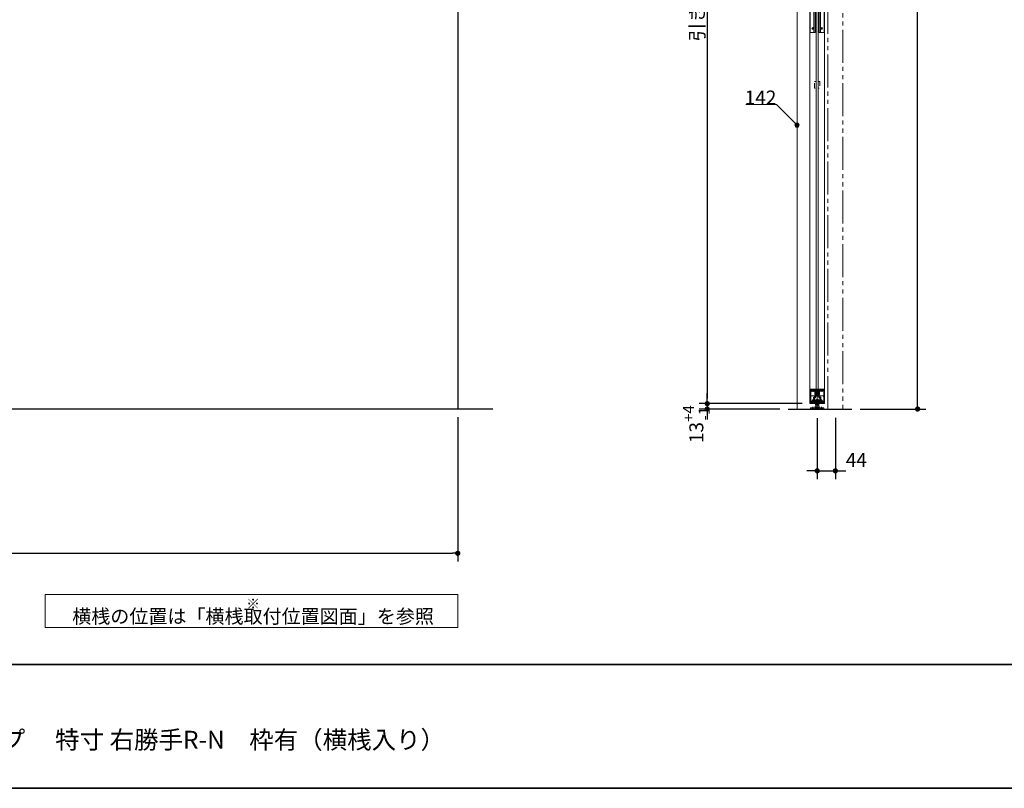
# Model space of a CAD drawing. Units: millimetres. Extents: x -4275 to 7850, y -3045 to 3045.
# Drawn here: x -1378 to 1009, y -2770 to -906 of the extents above; entities that cross this region are included whole.
import ezdxf

# ---------------------------------------------------------------- set-up
doc = ezdxf.new("R2010")
doc.units = ezdxf.units.MM
doc.header["$LTSCALE"] = 20
doc.header["$PDMODE"] = 1
doc.header["$PDSIZE"] = -2
doc.linetypes.add('ラインタイプ-1', pattern=[1.11, 0.71, -0.4])
doc.linetypes.add('ラインタイプ-6', pattern=[6.5, 4, -0.5, 0.5, -0.5, 0.5, -0.5])
for name, color, linetype, lineweight in [('1図面枠', 7, 'Continuous', 15), ('2寸法-1', 7, 'Continuous', 15), ('2寸法-2', 7, 'Continuous', 15), ('2寸法-3', 7, 'Continuous', 15), ('3一般', 7, 'Continuous', 15)]:
    doc.layers.add(name, color=color, linetype=linetype, lineweight=lineweight)
doc.styles.add('MS PGothic', font='txt', dxfattribs={"bigfont": 'MS PGothic'})
doc.styles.get("Standard").update_dxf_attribs({"font": 'txt', "bigfont": 'BIGFONT.SHX'})
doc.dimstyles.new('SANWA-1', dxfattribs={"dimtxt": 33.826244, "dimasz": 12.712402, "dimexe": 20, "dimexo": 20, "dimgap": 2, "dimtad": 1, "dimdec": 8, "dimdsep": 46, "dimtxsty": 'MS PGothic', "dimblk": 'DOT', "dimblk1": 'DOT', "dimblk2": 'DOT', "dimcen": 0, "dimazin": 0, "dimtfac": 0.8, "dimtdec": 8, "dimtix": 1, "dimtmove": 0, "dimatfit": 0, "dimldrblk": 'DOT', "dimfxl": 1, "dimfrac": 2, "dimtolj": 1, "dimarcsym": 0})

# ---------------------------------------------------------------- blocks, each defined once
blk = doc.blocks.new('_Dot')
at = {"color": 0, "linetype": 'ByBlock', "lineweight": -2}
blk.add_line((-0.5, 0), (-1, 0), dxfattribs=at)
at = {"color": 0, "linetype": 'ByBlock', "const_width": 0.5}
blk.add_lwpolyline([(-0.25, 0, 1), (0.25, 0, 1)], format="xyb", close=True, dxfattribs=at)
blk = doc.blocks.new('*D6')
at = {"layer": '2寸法-1', "color": 0, "linetype": 'Continuous', "lineweight": -2}
for p, q in [((-2707, -1870), (-2707, -2220)), ((-316, -1870), (-316, -2220)), ((-2694.3, -2200), (-328.7, -2200))]:
    blk.add_line(p, q, dxfattribs=at)
at = {"layer": 'Defpoints', "color": 0}
for p in [(-2707, -1850), (-316, -1850), (-316, -2200)]:
    blk.add_point(p, dxfattribs=at)
at = {"layer": '2寸法-1', "color": 0, "lineweight": -2, "xscale": 12.71240234375, "yscale": 12.71240234375, "zscale": 12.71240234375, "rotation": 180}
blk.add_blockref('_Dot', (-2707, -2200), dxfattribs=at)
at = {"layer": '2寸法-1', "color": 0, "lineweight": -2, "xscale": 12.71240234375, "yscale": 12.71240234375, "zscale": 12.71240234375}
blk.add_blockref('_Dot', (-316, -2200), dxfattribs=at)
at = {"layer": '2寸法-1', "color": 0, "lineweight": 15, "insert": (-1511.5, -2176.3), "char_height": 43.49, "attachment_point": 5, "style": 'MS PGothic'}
blk.add_mtext('\\A1;W', dxfattribs=at)
blk = doc.blocks.new('グループ-2')
at = {"layer": '3一般', "color": 7, "linetype": 'Continuous', "lineweight": 30}
blk.add_line((484.8, -1850), (639.5, -1850), dxfattribs=at)
blk = doc.blocks.new('グループ-3')
at = {"layer": '3一般', "color": 7, "linetype": 'Continuous', "lineweight": 15}
for p, q in [((538.5, -1802), (538.8, -1802)), ((538.5, -1802), (538.5, -1802.3)), ((538.5, -1802.3), (538.5, -1836.5)), ((538.8, -1802), (551.3, -1802)), ((539.7, -1803.2), (539.7, -1803.2)), ((539.7, -1830.8), (539.7, -1803.5)), ((541.7, -1803.2), (540, -1803.2)), ((547.6, -1803.2), (549.7, -1803.2)), ((550, -1814.5), (550, -1803.5)), ((551.2, -1813.3), (551.2, -1802.5)), ((551.3, -1802.5), (551.2, -1802.5)), ((551.5, -1802.2), (551.5, -1802.3)), ((559.2, -1813.8), (551.7, -1813.8)), ((555.5, -1835.7), (555.5, -1800.8)), ((559.5, -1802), (559.5, -1802)), ((559.5, -1802.2), (559.5, -1802.3)), ((572.2, -1802), (559.7, -1802)), ((559.7, -1802.5), (559.7, -1802.5)), ((559.7, -1802.5), (559.7, -1813.3)), ((560.9, -1803.2), (560.9, -1803.2)), ((560.9, -1814.5), (560.9, -1803.5)), ((561.2, -1803.2), (563.4, -1803.2)), ((571, -1803.2), (569.3, -1803.2)), ((571.3, -1803.5), (571.3, -1830.8)), ((572.5, -1802), (572.2, -1802)), ((572.5, -1802), (572.5, -1802.3)), ((572.5, -1836.5), (572.5, -1802.3)), ((539.2, -1837), (539, -1837)), ((539.7, -1834.5), (539.7, -1836.5)), ((550.6, -1834.5), (539.7, -1834.5)), ((541.7, -1832.8), (541.7, -1832.8)), ((544.1, -1829), (544.1, -1829)), ((546.6, -1821.9), (546.6, -1828.1)), ((546.9, -1821.6), (549.7, -1821.6)), ((548, -1832.5), (548, -1823.3)), ((551.1, -1823), (548.3, -1823)), ((548.3, -1832.8), (551.1, -1832.8)), ((550, -1821.3), (550, -1817.9)), ((554.2, -1815), (550.5, -1815)), ((554.2, -1817.4), (550.5, -1817.4)), ((551.4, -1819.3), (551.4, -1822.7)), ((551.4, -1833.7), (551.4, -1833.1)), ((551.4, -1833.1), (551.4, -1833.7)), ((551.9, -1818.8), (559.1, -1818.8)), ((554.5, -1815.3), (554.5, -1817.1)), ((556.5, -1815.3), (556.5, -1817.1)), ((560.4, -1815), (556.8, -1815)), ((560.5, -1817.4), (556.8, -1817.4)), ((559.6, -1819.3), (559.6, -1822.4)), ((559.6, -1833.1), (559.6, -1833.7)), ((559.9, -1832.8), (562.7, -1832.8)), ((562.7, -1823), (560.2, -1823)), ((571.3, -1834.5), (560.4, -1834.5)), ((561, -1821.3), (561, -1817.9)), ((561.3, -1821.6), (564.1, -1821.6)), ((563, -1823.3), (563, -1832.5)), ((564.4, -1821.9), (564.4, -1828.1)), ((566.9, -1829), (566.9, -1829)), ((569.3, -1832.8), (569.3, -1832.8)), ((571.3, -1834.5), (571.3, -1836.5)), ((572, -1837), (571.8, -1837))]:
    blk.add_line(p, q, dxfattribs=at)
at = {"layer": '3一般', "color": 7, "linetype": 'Continuous', "lineweight": 15, "flags": 128}
for points in [[(538.8, -1802, 0.198912), (538.6, -1802.1, 0.198912), (538.5, -1802.3)], [(540, -1803.2, 0.198912), (539.8, -1803.3, 0.198912), (539.7, -1803.5)], [(541.9, -1803.6, 0.14848), (541.6, -1805.4, 0.14848), (542.3, -1806.9)], [(541.9, -1803.6, 0.26103), (541.9, -1803.3, 0.26103), (541.7, -1803.2)], [(542.3, -1806.9, 0.243476), (543, -1807.2, 0.243476), (543.6, -1806.8)], [(545.8, -1806, 0.292725), (546, -1804.4, 0.292725), (544.6, -1803.5, 0.292725), (543.3, -1804.4, 0.292725), (543.5, -1806)], [(543.6, -1806.8, 0.155096), (543.7, -1806.4, 0.155096), (543.5, -1806)], [(545.8, -1806, 0.155096), (545.6, -1806.4, 0.155096), (545.7, -1806.8)], [(545.7, -1806.8, 0.243476), (546.3, -1807.2, 0.243476), (546.9, -1806.9)], [(546.9, -1806.9, 0.14848), (547.6, -1805.4, 0.14848), (547.3, -1803.6)], [(547.6, -1803.2, 0.26103), (547.3, -1803.3, 0.26103), (547.3, -1803.6)], [(550, -1803.5, 0.198912), (549.9, -1803.3, 0.198912), (549.7, -1803.2)], [(551.2, -1813.3, 0.198912), (551.4, -1813.7, 0.198912), (551.7, -1813.8)], [(551.5, -1802.2, 0.198912), (551.4, -1802.1, 0.198912), (551.3, -1802)], [(551.3, -1802.5, 0.198912), (551.4, -1802.4, 0.198912), (551.5, -1802.3)], [(559.2, -1813.8, 0.198912), (559.6, -1813.7, 0.198912), (559.7, -1813.3)], [(559.7, -1802, 0.198912), (559.5, -1802.1, 0.198912), (559.5, -1802.2)], [(559.5, -1802.3, 0.198912), (559.5, -1802.4, 0.198912), (559.7, -1802.5)], [(561.2, -1803.2, 0.198912), (561, -1803.3, 0.198912), (560.9, -1803.5)], [(563.6, -1803.6, 0.14848), (563.3, -1805.4, 0.14848), (564, -1806.9)], [(563.6, -1803.6, 0.26103), (563.6, -1803.3, 0.26103), (563.4, -1803.2)], [(564, -1806.9, 0.243476), (564.7, -1807.2, 0.243476), (565.3, -1806.8)], [(567.5, -1806, 0.292725), (567.7, -1804.4, 0.292725), (566.3, -1803.5, 0.292725), (565, -1804.4, 0.292725), (565.2, -1806)], [(565.3, -1806.8, 0.155096), (565.4, -1806.4, 0.155096), (565.2, -1806)], [(567.5, -1806, 0.155096), (567.3, -1806.4, 0.155096), (567.4, -1806.8)], [(567.4, -1806.8, 0.243476), (568, -1807.2, 0.243476), (568.6, -1806.9)], [(568.6, -1806.9, 0.14848), (569.3, -1805.4, 0.14848), (569, -1803.6)], [(569.3, -1803.2, 0.26103), (569, -1803.3, 0.26103), (569, -1803.6)], [(571.3, -1803.5, 0.198912), (571.2, -1803.3, 0.198912), (571, -1803.2)], [(572.5, -1802.3, 0.198912), (572.4, -1802.1, 0.198912), (572.2, -1802)], [(538.5, -1836.5, 0.198912), (538.6, -1836.9, 0.198912), (539, -1837)], [(539.2, -1837, 0.198912), (539.5, -1836.9, 0.198912), (539.7, -1836.5)], [(539.7, -1830.8, 0.198912), (540.2, -1832.2, 0.198912), (541.7, -1832.8)], [(543.1, -1831.1, 0.414214), (542.3, -1830.4, 0.414214), (541.6, -1831.2)], [(541.6, -1831.2, 0.049268), (541.7, -1831.8, 0.049268), (541.9, -1832.4)], [(541.7, -1832.8, 0.26103), (541.9, -1832.7, 0.26103), (541.9, -1832.4)], [(543.1, -1831.1, 0.292725), (544.1, -1832.4, 0.292725), (545.7, -1832.1, 0.292725), (546, -1830.5, 0.292725), (544.7, -1829.5)], [(544.8, -1828, 0.243476), (544.2, -1828.3, 0.243476), (544.1, -1829)], [(544.1, -1829, 0.155096), (544.3, -1829.3, 0.155096), (544.7, -1829.5)], [(546.1, -1828.4, 0.055753), (545.5, -1828.1, 0.055753), (544.8, -1828)], [(546.1, -1828.4, 0.267949), (546.4, -1828.4, 0.267949), (546.6, -1828.1)], [(546.9, -1821.6, 0.198912), (546.7, -1821.7, 0.198912), (546.6, -1821.9)], [(546.9, -1821.6, 0.198912), (546.7, -1821.7, 0.198912), (546.6, -1821.9)], [(548.3, -1823, 0.198912), (548.1, -1823.1, 0.198912), (548, -1823.3)], [(548, -1832.5, 0.198912), (548.1, -1832.7, 0.198912), (548.3, -1832.8)], [(549.7, -1821.6, 0.198912), (549.9, -1821.5, 0.198912), (550, -1821.3)], [(550, -1814.5, 0.198912), (550.2, -1814.9, 0.198912), (550.5, -1815)], [(550.5, -1817.4, 0.198912), (550.1, -1817.5, 0.198912), (550, -1817.9)], [(550.6, -1834.5, 0.198912), (551.1, -1834.3, 0.198912), (551.4, -1833.7)], [(551.1, -1823, 0.198912), (551.3, -1822.9, 0.198912), (551.4, -1822.7)], [(551.4, -1833.1, 0.198912), (551.3, -1832.9, 0.198912), (551.1, -1832.8)], [(551.9, -1818.8, 0.198912), (551.5, -1818.9, 0.198912), (551.4, -1819.3)], [(554.5, -1815.3, 0.198912), (554.4, -1815.1, 0.198912), (554.2, -1815)], [(554.2, -1817.4, 0.198912), (554.4, -1817.3, 0.198912), (554.5, -1817.1)], [(556.8, -1815, 0.198912), (556.6, -1815.1, 0.198912), (556.5, -1815.3)], [(556.5, -1817.1, 0.198912), (556.6, -1817.3, 0.198912), (556.8, -1817.4)], [(559.6, -1819.3, 0.198912), (559.4, -1818.9, 0.198912), (559.1, -1818.8)], [(559.6, -1822.4, 0.198912), (559.7, -1822.8, 0.198912), (560.2, -1823)], [(559.9, -1832.8, 0.198912), (559.7, -1832.9, 0.198912), (559.6, -1833.1)], [(559.6, -1833.7, 0.198912), (559.8, -1834.3, 0.198912), (560.4, -1834.5)], [(560.4, -1815, 0.198912), (560.8, -1814.9, 0.198912), (560.9, -1814.5)], [(561, -1817.9, 0.198912), (560.8, -1817.5, 0.198912), (560.5, -1817.4)], [(561, -1821.3, 0.198912), (561.1, -1821.5, 0.198912), (561.3, -1821.6)], [(563, -1823.3, 0.198912), (562.9, -1823.1, 0.198912), (562.7, -1823)], [(562.7, -1832.8, 0.198912), (562.9, -1832.7, 0.198912), (563, -1832.5)], [(564.4, -1821.9, 0.198912), (564.3, -1821.7, 0.198912), (564.1, -1821.6)], [(564.4, -1821.9, 0.198912), (564.3, -1821.7, 0.198912), (564.1, -1821.6)], [(564.4, -1828.1, 0.267949), (564.5, -1828.4, 0.267949), (564.8, -1828.4)], [(566.1, -1828, 0.055753), (565.4, -1828.1, 0.055753), (564.8, -1828.4)], [(566.2, -1829.5, 0.292725), (564.9, -1830.5, 0.292725), (565.3, -1832.1, 0.292725), (566.8, -1832.4, 0.292725), (567.8, -1831.1)], [(566.9, -1829, 0.243476), (566.7, -1828.3, 0.243476), (566.1, -1828)], [(566.2, -1829.5, 0.155096), (566.6, -1829.3, 0.155096), (566.9, -1829)], [(569.3, -1831.2, 0.414214), (568.6, -1830.4, 0.414214), (567.8, -1831.1)], [(569, -1832.4, 0.049268), (569.2, -1831.8, 0.049268), (569.3, -1831.2)], [(569, -1832.4, 0.26103), (569, -1832.7, 0.26103), (569.3, -1832.8)], [(569.3, -1832.8, 0.198912), (570.7, -1832.2, 0.198912), (571.3, -1830.8)], [(571.3, -1836.5, 0.198912), (571.4, -1836.9, 0.198912), (571.8, -1837)], [(572, -1837, 0.198912), (572.3, -1836.9, 0.198912), (572.5, -1836.5)]]:
    blk.add_lwpolyline(points, format="xyb", dxfattribs=at)
blk = doc.blocks.new('グループ-5')
at = {"layer": '3一般', "color": 7, "linetype": 'Continuous', "lineweight": 15}
for p, q in [((537.5, 455), (573.5, 455)), ((537.5, -1834), (537.5, 455)), ((573.5, 455), (573.5, -1834)), ((537.5, 440), (573.5, 440)), ((573.5, -1834), (537.5, -1834))]:
    blk.add_line(p, q, dxfattribs=at)
blk = doc.blocks.new('グループ-6')
at = {"layer": '3一般', "color": 7, "linetype": 'Continuous', "lineweight": 15}
for p, q in [((537.5, -1836), (537.5, -1834)), ((537.5, -1834), (573.5, -1834)), ((572.5, -1837), (538.5, -1837)), ((539.8, -1819.7), (540.8, -1818)), ((539.8, -1834), (539.8, -1819.7)), ((540.5, -1832.1), (541, -1831.2)), ((540.5, -1834), (540.5, -1832.1)), ((540.5, -1832.1), (540.5, -1832.1)), ((540.8, -1818), (547.9, -1818)), ((541, -1831.2), (541.2, -1831.2)), ((541.2, -1831.2), (548.2, -1831.2)), ((548.9, -1819.7), (547.9, -1818)), ((548.2, -1831.2), (548.4, -1831.2)), ((548.4, -1831.2), (548.9, -1832.1)), ((548.9, -1819.7), (548.9, -1832.1)), ((548.9, -1832.1), (548.9, -1832.1)), ((548.9, -1832.1), (548.9, -1834)), ((555.5, -1828.5), (555.5, -1840.5)), ((562, -1819.7), (563, -1818)), ((562, -1832.1), (562, -1819.7)), ((562, -1832.1), (562.5, -1831.2)), ((562, -1834), (562, -1832.1)), ((562, -1832.1), (562, -1832.1)), ((562.5, -1831.2), (562.8, -1831.2)), ((562.8, -1831.2), (569.7, -1831.2)), ((563, -1818), (570.2, -1818)), ((569.7, -1831.2), (570, -1831.2)), ((570, -1831.2), (570.5, -1832.1)), ((571.2, -1819.7), (570.2, -1818)), ((570.5, -1832.1), (570.5, -1832.1)), ((570.5, -1832.1), (570.5, -1834)), ((571.2, -1819.7), (571.2, -1834)), ((573.5, -1836), (573.5, -1834))]:
    blk.add_line(p, q, dxfattribs=at)
at = {"layer": '3一般', "color": 7, "linetype": 'Continuous', "lineweight": 15, "flags": 128}
for points in [[(537.5, -1836, 0.198912), (537.8, -1836.7, 0.198912), (538.5, -1837)], [(572.5, -1837, 0.198912), (573.2, -1836.7, 0.198912), (573.5, -1836)]]:
    blk.add_lwpolyline(points, format="xyb", dxfattribs=at)
blk = doc.blocks.new('グループ-7')
at = {"layer": '3一般', "color": 7, "linetype": 'Continuous', "lineweight": 15}
for p, q in [((538.6, -738), (538.6, -936)), ((550.6, -737), (539.6, -737)), ((547.1, -937), (547.1, -737)), ((550.6, -937), (550.6, -737)), ((571.3, -737), (560.3, -737)), ((560.3, -737), (560.3, -937)), ((563.8, -737), (563.8, -937)), ((572.3, -936), (572.3, -738)), ((542.4, -747), (546.8, -747)), ((544.6, -749.2), (544.6, -744.8)), ((564.1, -747), (568.5, -747)), ((566.3, -744.8), (566.3, -749.2)), ((542.4, -927), (546.8, -927)), ((544.6, -929.2), (544.6, -924.8)), ((564.1, -927), (568.5, -927)), ((566.3, -924.8), (566.3, -929.2)), ((539.6, -937), (550.6, -937)), ((560.3, -937), (571.3, -937))]:
    blk.add_line(p, q, dxfattribs=at)
at = {"layer": '3一般', "color": 7, "linetype": 'Continuous', "lineweight": 15, "flags": 128}
for points in [[(539.6, -737, 0.198912), (538.9, -737.3, 0.198912), (538.6, -738)], [(572.3, -738, 0.198912), (572, -737.3, 0.198912), (571.3, -737)], [(538.6, -936, 0.198912), (538.9, -936.7, 0.198912), (539.6, -937)], [(571.3, -937, 0.198912), (572, -936.7, 0.198912), (572.3, -936)]]:
    blk.add_lwpolyline(points, format="xyb", dxfattribs=at)
at = {"layer": '3一般', "color": 7, "linetype": 'Continuous', "lineweight": 15}
for centre in [(544.6, -747), (566.3, -747), (544.6, -927), (566.3, -927)]:
    blk.add_circle(centre, 2, dxfattribs=at)
blk = doc.blocks.new('グループ-9')
at = {"layer": '3一般', "color": 7, "linetype": 'Continuous', "lineweight": 15}
for p, q in [((553.7, -1827), (553.5, -1827)), ((553.5, -1827), (553.5, -1840)), ((555.5, -1828), (553.7, -1827)), ((557.2, -1827), (553.7, -1827)), ((555.5, -1826), (555.5, -1851.4)), ((557.2, -1827), (555.5, -1828)), ((557.5, -1827), (557.2, -1827)), ((557.5, -1827), (557.5, -1840)), ((550.5, -1843.1), (550.5, -1846.1)), ((550.5, -1843.1), (553.5, -1843.1)), ((560.5, -1846.1), (550.5, -1846.1)), ((551.8, -1843.1), (551.8, -1840)), ((559.2, -1840), (551.8, -1840)), ((553, -1846.1), (553, -1850.5)), ((558, -1850.5), (553, -1850.5)), ((553.4, -1850.5), (555.5, -1849.3)), ((553.5, -1843.1), (557.5, -1843.1)), ((555.5, -1849.3), (557.5, -1850.5)), ((557.5, -1843.1), (560.5, -1843.1)), ((558, -1846.1), (558, -1850.5)), ((559.2, -1843.1), (559.2, -1840)), ((560.5, -1843.1), (560.5, -1846.1))]:
    blk.add_line(p, q, dxfattribs=at)
blk = doc.blocks.new('グループ-10')
at = {"layer": '3一般', "color": 7, "linetype": 'Continuous', "lineweight": 15}
for p, q in [((551.7, -1828), (551.7, -1840)), ((552.6, -1827.5), (552.2, -1827.5)), ((552.6, -1827.5), (553.4, -1828.3)), ((558.3, -1827.5), (552.6, -1827.5)), ((553.4, -1828.3), (553.4, -1840)), ((553.4, -1828.3), (557.5, -1828.3)), ((555.5, -1826), (555.5, -1841)), ((558.3, -1827.5), (557.5, -1828.3)), ((557.5, -1828.3), (557.5, -1840)), ((558.7, -1827.5), (558.3, -1827.5)), ((559.2, -1840), (559.2, -1828)), ((551.7, -1840), (553.4, -1840)), ((553.4, -1840), (557.5, -1840)), ((557.5, -1840), (559.2, -1840))]:
    blk.add_line(p, q, dxfattribs=at)
at = {"layer": '3一般', "color": 7, "linetype": 'Continuous', "lineweight": 15, "flags": 128}
for points in [[(552.2, -1827.5, 0.198912), (551.9, -1827.6, 0.198912), (551.7, -1828)], [(559.2, -1828, 0.198912), (559.1, -1827.6, 0.198912), (558.7, -1827.5)]]:
    blk.add_lwpolyline(points, format="xyb", dxfattribs=at)
blk = doc.blocks.new('グループ-11')
at = {"layer": '3一般', "color": 7, "linetype": 'Continuous', "lineweight": 15}
for p, q in [((539.5, -1847.1), (571.5, -1847.1)), ((539.5, -1850), (539.5, -1847.1)), ((571.5, -1850), (539.5, -1850)), ((542.5, -1850), (542.5, -1847.1)), ((545, -1845.1), (545, -1852)), ((547.5, -1847.1), (547.5, -1850)), ((550.5, -1846.1), (550.5, -1847.1)), ((560.5, -1846.1), (550.5, -1846.1)), ((550.5, -1849), (560.5, -1849)), ((550.5, -1850), (550.5, -1849)), ((553, -1846.1), (553, -1849)), ((555.5, -1844.1), (555.5, -1852)), ((558, -1849), (558, -1846.1)), ((560.5, -1847.1), (560.5, -1846.1)), ((560.5, -1849), (560.5, -1850)), ((563.5, -1850), (563.5, -1847.1)), ((566, -1845.1), (566, -1852)), ((568.5, -1847.1), (568.5, -1850)), ((571.5, -1847.1), (571.5, -1850))]:
    blk.add_line(p, q, dxfattribs=at)
at = {"layer": '3一般', "color": 7}
for name in ['グループ-9', 'グループ-10']:
    blk.add_blockref(name, (0, 0), dxfattribs=at)
blk = doc.blocks.new('グループ-13')
at = {"layer": '3一般', "color": 7, "linetype": 'Continuous', "lineweight": 15}
for p, q in [((551.7, -1809), (552.5, -1806.8)), ((551.7, -1811.9), (551.7, -1809.1)), ((551.7, -1811.9), (551.7, -1812.2)), ((552, -1812.2), (551.7, -1812.2)), ((552, -1804.3), (552.6, -1804.2)), ((552.5, -1806.6), (552, -1804.3)), ((552.3, -1812.2), (552, -1812.2)), ((553, -1807.1), (552.3, -1809.2)), ((552.3, -1811.4), (552.3, -1809.2)), ((552.3, -1812.2), (555.3, -1811.6)), ((552.5, -1806.6), (552.5, -1806.7)), ((552.5, -1806.8), (552.5, -1806.7)), ((552.6, -1804.2), (553.1, -1806.5)), ((552.6, -1811.6), (555.3, -1811)), ((553, -1807.1), (553.2, -1806.8)), ((553.1, -1806.5), (553.2, -1806.8)), ((555.5, -1805), (555.5, -1812.5)), ((558.4, -1811.6), (555.7, -1811)), ((558.6, -1812.2), (555.7, -1811.6)), ((557.8, -1806.5), (558.3, -1804.2)), ((557.8, -1806.5), (557.8, -1806.8)), ((557.9, -1807.1), (557.8, -1806.8)), ((558.6, -1809.2), (557.9, -1807.1)), ((558.3, -1804.2), (558.9, -1804.3)), ((558.9, -1804.3), (558.4, -1806.6)), ((558.4, -1806.6), (558.4, -1806.7)), ((558.5, -1806.8), (558.4, -1806.7)), ((558.5, -1806.8), (559.2, -1809)), ((558.6, -1811.4), (558.6, -1809.2)), ((558.9, -1812.2), (558.6, -1812.2)), ((558.9, -1812.2), (559.2, -1812.2)), ((559.2, -1809.1), (559.2, -1811.9)), ((559.2, -1811.9), (559.2, -1812.2))]:
    blk.add_line(p, q, dxfattribs=at)
at = {"layer": '3一般', "color": 7, "linetype": 'Continuous', "lineweight": 15, "flags": 128}
for points in [[(551.7, -1809, 0.055203), (551.7, -1809.1, 0.055203), (551.7, -1809.1)], [(551.7, -1811.9, 0.198912), (551.8, -1812.1, 0.198912), (552, -1812.2)], [(552.3, -1811.4, 0.223446), (552.4, -1811.5, 0.223446), (552.6, -1811.6)], [(552.5, -1806.8, 0.081385), (552.5, -1806.7, 0.081385), (552.5, -1806.6)], [(553, -1807.1, 0.081385), (553.1, -1806.8, 0.081385), (553.1, -1806.5)], [(555.5, -1811, 0.02349), (555.4, -1811, 0.02349), (555.3, -1811)], [(555.5, -1811.6, 0.02349), (555.4, -1811.6, 0.02349), (555.3, -1811.6)], [(555.7, -1811, 0.02349), (555.6, -1811, 0.02349), (555.5, -1811)], [(555.7, -1811.6, 0.02349), (555.6, -1811.6, 0.02349), (555.5, -1811.6)], [(557.8, -1806.5, 0.081385), (557.8, -1806.8, 0.081385), (557.9, -1807.1)], [(558.4, -1806.6, 0.081385), (558.4, -1806.7, 0.081385), (558.5, -1806.8)], [(558.4, -1811.6, 0.223446), (558.5, -1811.5, 0.223446), (558.6, -1811.4)], [(558.9, -1812.2, 0.198912), (559.1, -1812.1, 0.198912), (559.2, -1811.9)], [(559.2, -1809.1, 0.055203), (559.2, -1809.1, 0.055203), (559.2, -1809)]]:
    blk.add_lwpolyline(points, format="xyb", dxfattribs=at)
blk = doc.blocks.new('グループ-14')
at = {"layer": '3一般', "color": 7, "linetype": 'Continuous', "lineweight": 15}
for p, q in [((553, -1811), (553, 429)), ((553, 429), (558, 429)), ((558, 429), (558, -1811)), ((558, -1811), (553, -1811))]:
    blk.add_line(p, q, dxfattribs=at)
blk = doc.blocks.new('グループ-17')
at = {"layer": '3一般', "color": 7, "linetype": 'ラインタイプ-6'}
for p, q in [((581.5, -1850), (581.5, 500)), ((617.5, 500), (617.5, -1850))]:
    blk.add_line(p, q, dxfattribs=at)
at = {"layer": '3一般', "color": 7, "linetype": 'ラインタイプ-1', "lineweight": 15, "flags": 128}
for points in [[(549, -1056), (553, -1056), (553, -1072), (549, -1072)], [(558, -1056), (562, -1056), (562, -1072), (558, -1072)]]:
    blk.add_lwpolyline(points, close=True, dxfattribs=at)
at = {"layer": '3一般', "color": 7}
for name in ['グループ-5', 'グループ-14', 'グループ-7', 'グループ-3', 'グループ-13', 'グループ-6', 'グループ-11']:
    blk.add_blockref(name, (0, 0), dxfattribs=at)
blk = doc.blocks.new('グループ-18')
at = {"layer": '3一般', "color": 7}
for name in ['グループ-2', 'グループ-17']:
    blk.add_blockref(name, (0, 0), dxfattribs=at)
blk = doc.blocks.new('*D30')
at = {"layer": '2寸法-1', "color": 0, "linetype": 'Continuous', "lineweight": -2}
for p, q in [((668.9, 500), (818.9, 500)), ((798.9, -1837.3), (798.9, 487.3)), ((659.5, -1850), (818.9, -1850))]:
    blk.add_line(p, q, dxfattribs=at)
at = {"layer": 'Defpoints', "color": 0}
for p in [(648.9, 500), (798.9, 500), (639.5, -1850)]:
    blk.add_point(p, dxfattribs=at)
at = {"layer": '2寸法-1', "color": 0, "lineweight": -2, "xscale": 12.71240234375, "yscale": 12.71240234375, "zscale": 12.71240234375}
for p, rotation in [((798.9, 500), 90), ((798.9, -1850), 270)]:
    blk.add_blockref('_Dot', p, dxfattribs=dict(at, rotation=rotation))
at = {"layer": '2寸法-1', "color": 0, "lineweight": 15, "insert": (775.2, -675), "char_height": 43.49, "attachment_point": 5, "rotation": 90, "style": 'MS PGothic'}
blk.add_mtext('\\A1;H', dxfattribs=at)
blk = doc.blocks.new('*D40')
at = {"layer": '2寸法-2', "color": 0, "linetype": 'Continuous', "lineweight": -2}
for p, q in [((555.5, -1872), (555.5, -2020)), ((599.5, -1871.5), (599.5, -2020)), ((542.8, -2000), (530, -2000)), ((555.5, -2000), (599.5, -2000)), ((612.2, -2000), (624.9, -2000))]:
    blk.add_line(p, q, dxfattribs=at)
at = {"layer": 'Defpoints', "color": 0}
for p in [(555.5, -1852), (599.5, -1851.5), (599.5, -2000)]:
    blk.add_point(p, dxfattribs=at)
at = {"layer": '2寸法-2', "color": 0, "lineweight": -2, "xscale": 12.71240234375, "yscale": 12.71240234375, "zscale": 12.71240234375}
blk.add_blockref('_Dot', (555.5, -2000), dxfattribs=at)
at = {"layer": '2寸法-2', "color": 0, "lineweight": -2, "xscale": 12.71240234375, "yscale": 12.71240234375, "zscale": 12.71240234375, "rotation": 180}
blk.add_blockref('_Dot', (599.5, -2000), dxfattribs=at)
at = {"layer": '2寸法-2', "color": 0, "lineweight": 15, "insert": (650.2, -1973.6), "char_height": 33.83, "attachment_point": 5, "style": 'MS PGothic'}
blk.add_mtext('\\A1;44', dxfattribs=at)
blk = doc.blocks.new('*D43')
at = {"layer": '2寸法-1', "color": 0, "linetype": 'Continuous', "lineweight": -2}
for p, q in [((517.5, 455), (269, 455)), ((289, 442.3), (289, -1824.3)), ((519, -1837), (269, -1837))]:
    blk.add_line(p, q, dxfattribs=at)
at = {"layer": 'Defpoints', "color": 0}
for p in [(537.5, 455), (289, -1837), (539, -1837)]:
    blk.add_point(p, dxfattribs=at)
at = {"layer": '2寸法-1', "color": 0, "lineweight": -2, "xscale": 12.71240234375, "yscale": 12.71240234375, "zscale": 12.71240234375}
for p, rotation in [((289, 455), 90), ((289, -1837), 270)]:
    blk.add_blockref('_Dot', p, dxfattribs=dict(at, rotation=rotation))
at = {"layer": '2寸法-1', "color": 0, "lineweight": 15, "insert": (264.4, -691), "char_height": 33.826, "attachment_point": 5, "rotation": 90, "style": 'MS PGothic'}
blk.add_mtext('\\A1;引き戸扉高さ\u3000DH = H-58', dxfattribs=at)
blk = doc.blocks.new('*D45')
at = {"layer": '2寸法-2', "color": 0, "linetype": 'Continuous', "lineweight": -2}
for p, q in [((289, -1824.3), (289, -1811.6)), ((519, -1837), (269, -1837)), ((289, -1837), (289, -1850)), ((464.8, -1850), (269, -1850)), ((289, -1862.7), (289, -1875.4))]:
    blk.add_line(p, q, dxfattribs=at)
at = {"layer": 'Defpoints', "color": 0}
for p in [(539, -1837), (289, -1850), (484.8, -1850)]:
    blk.add_point(p, dxfattribs=at)
at = {"layer": '2寸法-2', "color": 0, "lineweight": -2, "xscale": 12.71240234375, "yscale": 12.71240234375, "zscale": 12.71240234375}
for p, rotation in [((289, -1837), 270), ((289, -1850), 90)]:
    blk.add_blockref('_Dot', p, dxfattribs=dict(at, rotation=rotation))
at = {"layer": '2寸法-2', "color": 0, "lineweight": 15, "insert": (262.5, -1886.7), "char_height": 33.826, "attachment_point": 5, "rotation": 90, "style": 'MS PGothic'}
blk.add_mtext('\\A1;13{\\H27.060995;\\S+4^ -1;}', dxfattribs=at)
blk = doc.blocks.new('グループ-22')
at = {"layer": '3一般', "color": 7, "linetype": 'Continuous', "lineweight": 30}
for p, q in [((-316, 500), (-316, -1850)), ((-231.2, -1850), (-2793.2, -1850))]:
    blk.add_line(p, q, dxfattribs=at)
blk = doc.blocks.new('グループ-23')
at = {"layer": '3一般', "color": 7, "linetype": 'Continuous', "lineweight": 15}
blk.add_line((-316, -1850), (-1516, -1850), dxfattribs=at)
blk = doc.blocks.new('グループ-24')
at = {"layer": '3一般', "color": 7}
for name in ['グループ-22', 'グループ-23']:
    blk.add_blockref(name, (0, 0), dxfattribs=at)
blk = doc.blocks.new('グループ-53')
at = {"layer": '1図面枠', "color": 7, "linetype": 'Continuous', "lineweight": 35}
blk.add_line((-4000, -2470), (4000, -2470), dxfattribs=at)
at = {"layer": '1図面枠', "color": 7, "linetype": 'Continuous', "lineweight": 35, "flags": 128}
blk.add_lwpolyline([(-4000, 2770), (4000, 2770), (4000, -2770), (-4000, -2770)], close=True, dxfattribs=at)
blk = doc.blocks.new('図面枠')
at = {"layer": '1図面枠', "color": 7}
blk.add_blockref('グループ-53', (0, 0), dxfattribs=at)

msp = doc.modelspace()

# ---------------------------------------------------------------- hatches: boundary and pattern name
at = {"layer": '2寸法-3', "linetype": 'Continuous', "lineweight": 0}
h = msp.add_hatch(color=7, dxfattribs=at)
edge = h.paths.add_edge_path()
edge.add_arc((506.46377868, -1161.4475), 5.00744629, 0, 360)

# ---------------------------------------------------------------- linework, layer by layer
at = {"layer": '2寸法-3', "color": 7, "linetype": 'Continuous', "lineweight": 15, "flags": 128}
msp.add_lwpolyline([(506.46377868, -1161.4475), (456.46377868, -1111.4475), (382.38044535, -1111.4475)], dxfattribs=at)
msp.add_lwpolyline([(-1316, -2300), (-316, -2300), (-316, -2380), (-1316, -2380)], close=True, dxfattribs=at)
at = {"layer": '2寸法-3', "color": 7, "linetype": 'Continuous', "lineweight": 15}
msp.add_circle((506.46377868, -1161.4475), 5.00744629, dxfattribs=at)
at = {"layer": '3一般', "color": 7, "linetype": 'Continuous', "lineweight": 15}
msp.add_line((506.46377868, 500), (506.46377868, -1850), dxfattribs=at)

# ---------------------------------------------------------------- block references
at = {"layer": '1図面枠', "color": 7}
msp.add_blockref('図面枠', (0, 0), dxfattribs=at)
at = {"layer": '3一般', "color": 7}
for name in ['グループ-24', 'グループ-18']:
    msp.add_blockref(name, (0, 0), dxfattribs=at)

# ---------------------------------------------------------------- texts
at = {"layer": '1図面枠', "color": 7, "insert": (-2050, -2630.48411458), "char_height": 43.4908854167, "attachment_point": 1, "line_spacing_factor": 0.870768}
msp.add_mtext('{\\fMS PGothic|b0|i0|c128|p0;1枚引き込み＋袖壁タイプ \u3000特寸 右勝手R-N\u3000枠有（横桟入り）}', dxfattribs=at)
at = {"layer": '2寸法-3', "color": 7, "line_spacing_factor": 0.641378}
for s, insert, char_height, attachment_point in [('{\\fMS PGothic|b0|i0|c128|p0;142}', (456.46377868, -1111.4475), 33.826244213, 9), ('{\\fMS PGothic|b0|i0|c128|p0;※ \\fMS PGothic|b0|i0|c128|p0;\\H1.4x;横桟の位置は「横桟取付位置図面」を参照}', (-812, -2340), 24.1616030093, 5)]:
    msp.add_mtext(s, dxfattribs=dict(at, insert=insert, char_height=char_height, attachment_point=attachment_point))

# ---------------------------------------------------------------- dimensions: what is measured, and where the dimension line sits
at = {"layer": '2寸法-1', "color": 7, "linetype": 'Continuous', "lineweight": 15}
for base, p1, p2, text, override, picture, middle in [((798.94105617, 500), (639.46377842, -1850), (648.94105617, 500), 'H', {"dimtxt": 43.490885, "dimgap": 2, "dimpost": '<>', "dimtxsty": 'MS PGothic', "dimtmove": 2}, '*D30', (775.19561346, -675)), ((288.96377893, -1837), (537.46376469, 455), (538.96377893, -1837), '引き戸扉高さ\u3000DH = H-58', {"dimgap": 2, "dimdec": 2, "dimpost": '<>', "dimtxsty": 'MS PGothic', "dimtmove": 2}, '*D43', (264.38091702, -691))]:
    dim = msp.add_linear_dim(base=base, p1=p1, p2=p2, angle=270, text=text, dimstyle='SANWA-1', override=override, dxfattribs=at)
    dim.commit()
    dim.dimension.update_dxf_attribs({"geometry": picture, "text_midpoint": middle})
dim = msp.add_linear_dim(base=(-316, -2200), p1=(-2707, -1850), p2=(-316, -1850), text='W', dimstyle='SANWA-1', override={"dimtxt": 43.490885, "dimgap": 2, "dimpost": '<>', "dimtxsty": 'MS PGothic', "dimtmove": 2}, dxfattribs=at)
dim.commit()
dim.dimension.update_dxf_attribs({"geometry": '*D6', "text_midpoint": (-1511.5, -2176.25455729)})
at = {"layer": '2寸法-2', "color": 7, "linetype": 'Continuous', "lineweight": 15}
dim = msp.add_linear_dim(base=(288.96377893, -1850), p1=(538.96377893, -1837), p2=(484.8265162, -1850), angle=270, dimstyle='SANWA-1', override={"dimgap": 2, "dimdec": 2, "dimpost": '<>', "dimtxsty": 'MS PGothic', "dimtol": 1, "dimtp": 4, "dimtm": 1, "dimtix": 0, "dimtmove": 2}, dxfattribs=at)
dim.commit()
dim.dimension.update_dxf_attribs({"geometry": '*D45', "text_midpoint": (262.51627893, -1886.6722202), "dimtype": 160})
dim = msp.add_linear_dim(base=(599.4637786818, -2000), p1=(555.4637786818, -1852), p2=(599.4637786818, -1851.4834938144), dimstyle='SANWA-1', override={"dimgap": 2, "dimpost": '<>', "dimtxsty": 'MS PGothic', "dimtix": 0, "dimtmove": 2}, dxfattribs=at)
dim.commit()
dim.dimension.update_dxf_attribs({"geometry": '*D40', "text_midpoint": (650.179750082, -1973.5525), "dimtype": 160})

doc.saveas('drawing.dxf')
